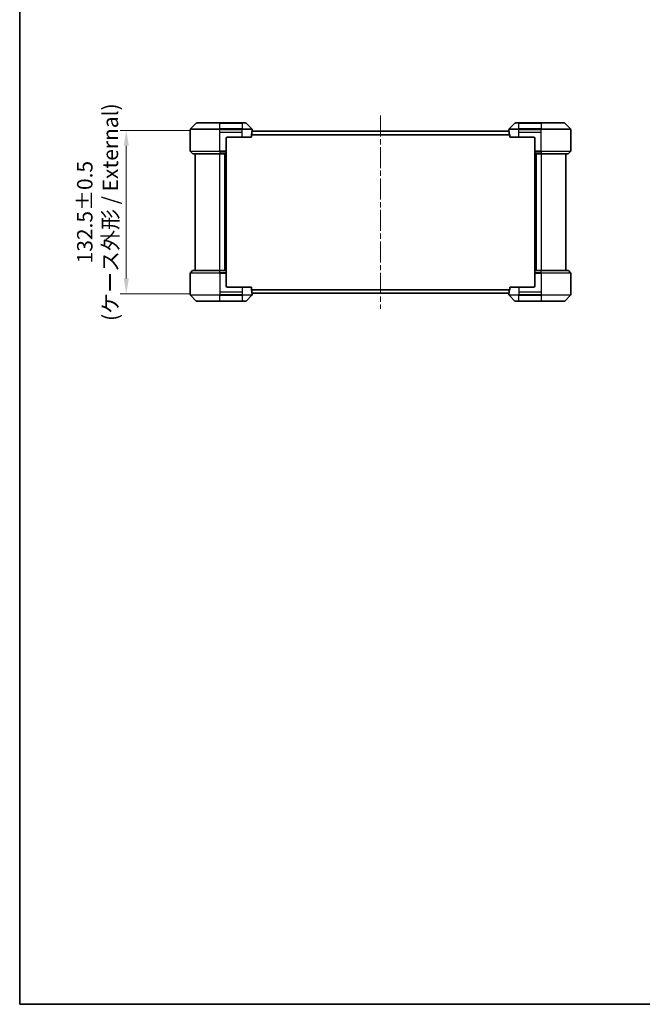
# Model space of a CAD drawing. Units: millimetres. Extents: x 0 to 7684, y 0 to 1405.
# Drawn here: x 1183 to 1687, y 0 to 798 of the extents above; entities that cross this region are included whole.
import ezdxf

# ---------------------------------------------------------------- set-up
doc = ezdxf.new("R2010")
doc.units = ezdxf.units.MM
doc.header["$LTSCALE"] = 3
doc.linetypes.add('CHAIN', pattern=[0.3543, 0.2362, -0.0295, 0.0591, -0.0295])
doc.layers.get('Defpoints').update_dxf_attribs({"lineweight": 25})
for name, color, linetype, lineweight in [('Border (ISO)', 7, 'Continuous', 35), ('Dimension (ISO)', 7, 'Continuous', 18), ('Dimension (ISO) @ 1', 7, 'Continuous', 18), ('Visible (ISO)', 7, 'Continuous', 35), ('Visible Narrow (ISO)', 7, 'Continuous', 25)]:
    doc.layers.add(name, color=color, linetype=linetype, lineweight=lineweight)
doc.layers.add('Centerline (ISO)', color=7, linetype='Continuous', lineweight=18, true_color=0x80ffff)
doc.styles.add('Note Text (TK)', font='MS PGothic.ttf')
doc.dimstyles.new('Default - Method 1b (TK)', dxfattribs={"dimscale": 3, "dimtxt": 2.5, "dimasz": 2.5, "dimexe": 1, "dimexo": 1.5, "dimgap": 1, "dimtad": 1, "dimrnd": 1e-08, "dimdsep": 46, "dimtxsty": 'Note Text (TK)', "dimcen": 0.09, "dimdle": 5, "dimclrd": 100, "dimclre": 100, "dimclrt": 7, "dimadec": 1, "dimazin": 1, "dimtfac": 1, "dimtmove": 0, "dimatfit": 3, "dimfxl": 0, "dimtolj": 1, "dimlwd": -1, "dimlwe": -1, "dimarcsym": 0})

# ---------------------------------------------------------------- blocks, each defined once
blk = doc.blocks.new('図面枠 tk図枠')
at = {"layer": 'Border (ISO)'}
for p, q in [((14.5, 289), (14.5, 8)), ((14.5, 8), (405.5, 8))]:
    blk.add_line(p, q, dxfattribs=at)
blk = doc.blocks.new('*D84')
at = {"layer": 'Defpoints', "color": 0, "transparency": 16777216}
for p in [(1327.76, 708.11), (1269.29, 575.61), (1327.76, 575.61)]:
    blk.add_point(p, dxfattribs=at)
at = {"layer": 'Dimension (ISO)', "color": 100, "transparency": 16777216}
for p, q in [((1320.26, 708.11), (1264.29, 708.11)), ((1269.29, 695.61), (1269.29, 588.11)), ((1320.26, 575.61), (1264.29, 575.61))]:
    blk.add_line(p, q, dxfattribs=at)
for points in [[(1267.21, 695.61), (1271.37, 695.61), (1269.29, 708.11)], [(1267.21, 588.11), (1271.37, 588.11), (1269.29, 575.61)]]:
    blk.add_solid(points, dxfattribs=at)
at = {"layer": 'Dimension (ISO)', "color": 7, "transparency": 16777216, "insert": (1246.06, 641.86), "char_height": 12.5, "attachment_point": 5, "rotation": 90, "style": 'Note Text (TK)'}
blk.add_mtext('\\A1;\\fＭＳ Ｐゴシック|b0|i0;{\\H12.4500;132.5±0.5\\P}\\fＭＳ Ｐゴシック|b0|i0;{\\H12.4500;(ケース外形 / External)}', dxfattribs=at)

msp = doc.modelspace()

# ---------------------------------------------------------------- linework, layer by layer
at = {"layer": 'Centerline (ISO)', "linetype": 'CHAIN', "ltscale": 23.990969}
msp.add_line((1475.1235, 720.1125), (1475.1235, 563.6125), dxfattribs=at)
at = {"layer": 'Visible (ISO)'}
for p, q in [((1325.977, 713.9661), (1321.2699, 709.2589)), ((1326.3306, 714.1125), (1345.1235, 714.1125)), ((1363.1235, 714.1125), (1345.1235, 714.1125)), ((1363.1235, 714.1125), (1365.9164, 714.1125)), ((1370.977, 709.2589), (1366.2699, 713.9661)), ((1583.977, 713.9661), (1579.2699, 709.2589)), ((1584.3306, 714.1125), (1587.1235, 714.1125)), ((1605.1235, 714.1125), (1587.1235, 714.1125)), ((1605.1235, 714.1125), (1623.9164, 714.1125)), ((1628.977, 709.2589), (1624.2699, 713.9661)), ((1321.1235, 706.6125), (1321.1235, 708.9054)), ((1321.1235, 691.3196), (1321.1235, 706.6125)), ((1351.1235, 702.6125), (1363.1235, 702.6125)), ((1370.5397, 702.6125), (1363.1235, 702.6125)), ((1370.5397, 702.6125), (1370.5397, 704.5039)), ((1371.1154, 707.6125), (1579.1316, 707.6125)), ((1371.1235, 707.6125), (1371.1235, 708.9054)), ((1579.1235, 707.6125), (1579.1235, 708.9054)), ((1579.7073, 704.5039), (1579.7073, 702.6125)), ((1587.1235, 702.6125), (1579.7073, 702.6125)), ((1587.1235, 702.6125), (1599.1235, 702.6125)), ((1629.1235, 706.6125), (1629.1235, 708.9054)), ((1629.1235, 691.3196), (1629.1235, 706.6125)), ((1350.1235, 701.6125), (1350.1235, 691.3196)), ((1600.1235, 701.6125), (1600.1235, 691.3196)), ((1321.2699, 690.9661), (1322.977, 689.2589)), ((1345.1235, 689.1125), (1323.3306, 689.1125)), ((1325.1235, 689.1125), (1325.1235, 594.6125)), ((1345.1235, 689.1125), (1350.1235, 689.1125)), ((1349.1235, 594.6125), (1349.1235, 689.1125)), ((1350.1235, 691.3196), (1350.1235, 690.9661)), ((1350.1235, 689.2589), (1350.1235, 690.9661)), ((1350.1235, 689.2589), (1350.1235, 689.1125)), ((1350.1235, 594.6125), (1350.1235, 689.1125)), ((1600.1235, 690.9661), (1600.1235, 691.3196)), ((1600.1235, 690.9661), (1600.1235, 689.2589)), ((1600.1235, 689.1125), (1600.1235, 689.2589)), ((1600.1235, 689.1125), (1600.1235, 594.6125)), ((1600.1235, 689.1125), (1605.1235, 689.1125)), ((1601.1235, 689.1125), (1601.1235, 594.6125)), ((1626.9164, 689.1125), (1605.1235, 689.1125)), ((1625.1235, 594.6125), (1625.1235, 689.1125)), ((1628.977, 690.9661), (1627.2699, 689.2589)), ((1321.1235, 592.4054), (1321.1235, 577.1125)), ((1321.2699, 592.7589), (1322.977, 594.4661)), ((1323.3306, 594.6125), (1345.1235, 594.6125)), ((1350.1235, 594.6125), (1345.1235, 594.6125)), ((1350.1235, 594.6125), (1350.1235, 594.4661)), ((1350.1235, 592.7589), (1350.1235, 594.4661)), ((1350.1235, 592.7589), (1350.1235, 592.4054)), ((1350.1235, 582.1125), (1350.1235, 592.4054)), ((1600.1235, 594.4661), (1600.1235, 594.6125)), ((1605.1235, 594.6125), (1600.1235, 594.6125)), ((1600.1235, 594.4661), (1600.1235, 592.7589)), ((1600.1235, 592.4054), (1600.1235, 592.7589)), ((1600.1235, 582.1125), (1600.1235, 592.4054)), ((1605.1235, 594.6125), (1626.9164, 594.6125)), ((1628.977, 592.7589), (1627.2699, 594.4661)), ((1629.1235, 592.4054), (1629.1235, 577.1125)), ((1321.1235, 577.1125), (1321.1235, 574.8196)), ((1321.2699, 574.4661), (1325.977, 569.7589)), ((1363.1235, 581.1125), (1351.1235, 581.1125)), ((1363.1235, 581.1125), (1370.5397, 581.1125)), ((1366.2699, 569.7589), (1370.977, 574.4661)), ((1370.5397, 579.2211), (1370.5397, 581.1125)), ((1371.1154, 576.1125), (1579.1316, 576.1125)), ((1371.1235, 576.1125), (1371.1235, 574.8196)), ((1579.1235, 576.1125), (1579.1235, 574.8196)), ((1579.2699, 574.4661), (1583.977, 569.7589)), ((1579.7073, 581.1125), (1587.1235, 581.1125)), ((1579.7073, 581.1125), (1579.7073, 579.2211)), ((1599.1235, 581.1125), (1587.1235, 581.1125)), ((1624.2699, 569.7589), (1628.977, 574.4661)), ((1629.1235, 577.1125), (1629.1235, 574.8196)), ((1345.1235, 569.6125), (1326.3306, 569.6125)), ((1345.1235, 569.6125), (1363.1235, 569.6125)), ((1365.9164, 569.6125), (1363.1235, 569.6125)), ((1587.1235, 569.6125), (1584.3306, 569.6125)), ((1587.1235, 569.6125), (1605.1235, 569.6125)), ((1623.9164, 569.6125), (1605.1235, 569.6125))]:
    msp.add_line(p, q, dxfattribs=at)
for centre, radius, start, end in [((1326.3306, 713.6125), 0.5, 90, 135), ((1365.9164, 713.6125), 0.5, 45, 90), ((1584.3306, 713.6125), 0.5, 90, 135), ((1623.9164, 713.6125), 0.5, 45, 90), ((1321.6235, 708.9054), 0.5, 135, 180), ((1351.1235, 701.6125), 1, 90, 180), ((1370.6235, 708.9054), 0.5, 0, 45), ((1579.6235, 708.9054), 0.5, 135, 180), ((1599.1235, 701.6125), 1, 0, 90), ((1628.6235, 708.9054), 0.5, 0, 45), ((1321.6235, 691.3196), 0.5, 180, 225), ((1323.3306, 689.6125), 0.5, 225, 270), ((1626.9164, 689.6125), 0.5, 270, 315), ((1628.6235, 691.3196), 0.5, 315, 0), ((1321.6235, 592.4054), 0.5, 135, 180), ((1323.3306, 594.1125), 0.5, 90, 135), ((1626.9164, 594.1125), 0.5, 45, 90), ((1628.6235, 592.4054), 0.5, 0, 45), ((1321.6235, 574.8196), 0.5, 180, 225), ((1351.1235, 582.1125), 1, 180, 270), ((1370.6235, 574.8196), 0.5, 315, 0), ((1579.6235, 574.8196), 0.5, 180, 225), ((1599.1235, 582.1125), 1, 270, 0), ((1628.6235, 574.8196), 0.5, 315, 0), ((1326.3306, 570.1125), 0.5, 225, 270), ((1365.9164, 570.1125), 0.5, 270, 315), ((1584.3306, 570.1125), 0.5, 225, 270), ((1623.9164, 570.1125), 0.5, 270, 315)]:
    msp.add_arc(centre, radius, start, end, dxfattribs=at)
for centre, major_axis, start_param, end_param in [((1363.1235, 708.2125), (0, -9.6), 1.19575789, 1.40334825), ((1363.1235, 708.2125), (0, -9.6), 1.40334825, 1.49698509), ((1587.1235, 708.2125), (0, -9.6), 4.78620022, 4.87983706), ((1587.1235, 708.2125), (0, -9.6), 4.87983706, 5.08742742), ((1363.1235, 575.5125), (0, 9.6), 4.87983706, 5.08742742), ((1363.1235, 575.5125), (0, 9.6), 4.78620022, 4.87983706), ((1587.1235, 575.5125), (0, 9.6), 1.40334825, 1.49698509), ((1587.1235, 575.5125), (0, 9.6), 1.19575789, 1.40334825)]:
    msp.add_ellipse(centre, major_axis=major_axis, ratio=0.83333333, start_param=start_param, end_param=end_param, dxfattribs=at)
for points, knots in [([(1370.5674, 704.6959), (1370.5602, 704.6736), (1370.5537, 704.6477), (1370.5428, 704.5827), (1370.5397, 704.5422), (1370.5397, 704.5039)], [-0.0201957606, -0.0201957606, -0.0201957606, -0.0201957606, -0.0114837322, -0.0114837322, 0, 0, 0, 0]), ([(1371.1154, 707.6125), (1371.1137, 707.6125), (1371.1116, 707.605), (1371.1072, 707.5743), (1371.1049, 707.5512), (1371.1026, 707.5183), (1371.1021, 707.5116), (1371.1017, 707.5046)], [-0.0452461794, -0.0452461794, -0.0452461794, -0.0452461794, -0.0339249805, -0.0339249805, -0.0226037816, -0.0226037816, -0.0199303713, -0.0199303713, -0.0199303713, -0.0199303713]), ([(1579.1453, 707.5046), (1579.1448, 707.5116), (1579.1444, 707.5183), (1579.142, 707.5513), (1579.1397, 707.5744), (1579.1354, 707.605), (1579.1333, 707.6125), (1579.1316, 707.6125)], [-0.0705290281, -0.0705290281, -0.0705290281, -0.0705290281, -0.0678449297, -0.0678449297, -0.056529226, -0.056529226, -0.0452135224, -0.0452135224, -0.0452135224, -0.0452135224]), ([(1579.7073, 704.5039), (1579.7073, 704.5415), (1579.7042, 704.5813), (1579.6935, 704.6465), (1579.6869, 704.6732), (1579.6795, 704.6959)], [-0.0932612826, -0.0932612826, -0.0932612826, -0.0932612826, -0.0819853568, -0.0819853568, -0.0730776319, -0.0730776319, -0.0730776319, -0.0730776319]), ([(1370.5397, 579.2211), (1370.5397, 579.1835), (1370.5427, 579.1437), (1370.5535, 579.0785), (1370.56, 579.0518), (1370.5674, 579.0291)], [-0.0932612826, -0.0932612826, -0.0932612826, -0.0932612826, -0.0819853568, -0.0819853568, -0.0730776319, -0.0730776319, -0.0730776319, -0.0730776319]), ([(1371.1017, 576.2204), (1371.1021, 576.2134), (1371.1026, 576.2067), (1371.1049, 576.1737), (1371.1072, 576.1506), (1371.1116, 576.12), (1371.1137, 576.1125), (1371.1154, 576.1125)], [-0.0705290281, -0.0705290281, -0.0705290281, -0.0705290281, -0.0678449297, -0.0678449297, -0.056529226, -0.056529226, -0.0452135224, -0.0452135224, -0.0452135224, -0.0452135224]), ([(1579.1316, 576.1125), (1579.1333, 576.1125), (1579.1354, 576.12), (1579.1397, 576.1507), (1579.142, 576.1738), (1579.1444, 576.2067), (1579.1448, 576.2134), (1579.1453, 576.2204)], [-0.0452461794, -0.0452461794, -0.0452461794, -0.0452461794, -0.0339249805, -0.0339249805, -0.0226037816, -0.0226037816, -0.0199303713, -0.0199303713, -0.0199303713, -0.0199303713]), ([(1579.6795, 579.0291), (1579.6868, 579.0514), (1579.6932, 579.0773), (1579.7041, 579.1423), (1579.7073, 579.1828), (1579.7073, 579.2211)], [-0.0201957606, -0.0201957606, -0.0201957606, -0.0201957606, -0.0114837322, -0.0114837322, 0, 0, 0, 0])]:
    msp.add_open_spline(points, degree=3, knots=knots, dxfattribs=at)
at = {"layer": 'Visible Narrow (ISO)'}
for p, q in [((1345.1235, 713.9661), (1325.977, 713.9661)), ((1345.1235, 714.1125), (1345.1235, 713.9661)), ((1345.1235, 713.9661), (1363.1235, 713.9661)), ((1345.1235, 709.2589), (1345.1235, 713.9661)), ((1363.1235, 713.9661), (1363.1235, 714.1125)), ((1366.2699, 713.9661), (1363.1235, 713.9661)), ((1363.1235, 713.9661), (1363.1235, 709.2589)), ((1587.1235, 713.9661), (1583.977, 713.9661)), ((1587.1235, 713.9661), (1587.1235, 714.1125)), ((1587.1235, 709.2589), (1587.1235, 713.9661)), ((1587.1235, 713.9661), (1605.1235, 713.9661)), ((1605.1235, 713.9661), (1605.1235, 714.1125)), ((1605.1235, 713.9661), (1605.1235, 709.2589)), ((1624.2699, 713.9661), (1605.1235, 713.9661)), ((1345.1235, 708.9054), (1321.1235, 708.9054)), ((1321.2699, 709.2589), (1345.1235, 709.2589)), ((1345.1235, 709.2589), (1345.1235, 708.9054)), ((1363.1235, 709.2589), (1345.1235, 709.2589)), ((1345.1235, 706.6125), (1345.1235, 708.9054)), ((1345.1235, 708.9054), (1363.1235, 708.9054)), ((1345.1235, 706.6125), (1363.1235, 706.6125)), ((1345.1235, 691.3196), (1345.1235, 706.6125)), ((1363.1235, 709.2589), (1363.1235, 708.9054)), ((1363.1235, 709.2589), (1370.977, 709.2589)), ((1371.1235, 708.9054), (1363.1235, 708.9054)), ((1363.1235, 706.6125), (1363.1235, 708.9054)), ((1363.1235, 702.6125), (1363.1235, 706.6125)), ((1370.5397, 704.5039), (1579.7073, 704.5039)), ((1370.5674, 704.6959), (1579.6795, 704.6959)), ((1371.1017, 707.5046), (1579.1453, 707.5046)), ((1587.1235, 708.9054), (1579.1235, 708.9054)), ((1579.2699, 709.2589), (1587.1235, 709.2589)), ((1605.1235, 709.2589), (1587.1235, 709.2589)), ((1587.1235, 709.2589), (1587.1235, 708.9054)), ((1587.1235, 706.6125), (1587.1235, 708.9054)), ((1587.1235, 708.9054), (1605.1235, 708.9054)), ((1587.1235, 706.6125), (1605.1235, 706.6125)), ((1587.1235, 702.6125), (1587.1235, 706.6125)), ((1605.1235, 709.2589), (1605.1235, 708.9054)), ((1605.1235, 709.2589), (1628.977, 709.2589)), ((1629.1235, 708.9054), (1605.1235, 708.9054)), ((1605.1235, 706.6125), (1605.1235, 708.9054)), ((1605.1235, 691.3196), (1605.1235, 706.6125)), ((1321.1235, 691.3196), (1345.1235, 691.3196)), ((1345.1235, 690.9661), (1321.2699, 690.9661)), ((1322.977, 689.2589), (1345.1235, 689.2589)), ((1350.1235, 691.3196), (1345.1235, 691.3196)), ((1345.1235, 690.9661), (1345.1235, 691.3196)), ((1345.1235, 690.9661), (1350.1235, 690.9661)), ((1345.1235, 690.9661), (1345.1235, 689.2589)), ((1350.1235, 689.2589), (1345.1235, 689.2589)), ((1345.1235, 689.2589), (1345.1235, 689.1125)), ((1345.1235, 594.6125), (1345.1235, 689.1125)), ((1348.8235, 689.1125), (1348.8235, 594.6125)), ((1349.8235, 689.1125), (1349.8235, 594.6125)), ((1605.1235, 691.3196), (1600.1235, 691.3196)), ((1600.1235, 690.9661), (1605.1235, 690.9661)), ((1605.1235, 689.2589), (1600.1235, 689.2589)), ((1600.4235, 594.6125), (1600.4235, 689.1125)), ((1601.4235, 594.6125), (1601.4235, 689.1125)), ((1605.1235, 691.3196), (1629.1235, 691.3196)), ((1605.1235, 690.9661), (1605.1235, 691.3196)), ((1628.977, 690.9661), (1605.1235, 690.9661)), ((1605.1235, 690.9661), (1605.1235, 689.2589)), ((1605.1235, 689.2589), (1605.1235, 689.1125)), ((1605.1235, 689.2589), (1627.2699, 689.2589)), ((1605.1235, 689.1125), (1605.1235, 594.6125)), ((1345.1235, 592.4054), (1321.1235, 592.4054)), ((1321.2699, 592.7589), (1345.1235, 592.7589)), ((1345.1235, 594.4661), (1322.977, 594.4661)), ((1345.1235, 594.4661), (1345.1235, 594.6125)), ((1345.1235, 594.4661), (1350.1235, 594.4661)), ((1345.1235, 592.7589), (1345.1235, 594.4661)), ((1345.1235, 592.7589), (1345.1235, 592.4054)), ((1350.1235, 592.7589), (1345.1235, 592.7589)), ((1345.1235, 592.4054), (1345.1235, 577.1125)), ((1345.1235, 592.4054), (1350.1235, 592.4054)), ((1600.1235, 594.4661), (1605.1235, 594.4661)), ((1605.1235, 592.7589), (1600.1235, 592.7589)), ((1600.1235, 592.4054), (1605.1235, 592.4054)), ((1605.1235, 594.4661), (1605.1235, 594.6125)), ((1605.1235, 592.7589), (1605.1235, 594.4661)), ((1627.2699, 594.4661), (1605.1235, 594.4661)), ((1605.1235, 592.7589), (1605.1235, 592.4054)), ((1605.1235, 592.7589), (1628.977, 592.7589)), ((1605.1235, 592.4054), (1605.1235, 577.1125)), ((1629.1235, 592.4054), (1605.1235, 592.4054)), ((1321.1235, 574.8196), (1345.1235, 574.8196)), ((1345.1235, 574.4661), (1321.2699, 574.4661)), ((1345.1235, 577.1125), (1345.1235, 574.8196)), ((1363.1235, 577.1125), (1345.1235, 577.1125)), ((1363.1235, 574.8196), (1345.1235, 574.8196)), ((1345.1235, 574.4661), (1345.1235, 574.8196)), ((1345.1235, 574.4661), (1363.1235, 574.4661)), ((1345.1235, 569.7589), (1345.1235, 574.4661)), ((1363.1235, 581.1125), (1363.1235, 577.1125)), ((1363.1235, 577.1125), (1363.1235, 574.8196)), ((1363.1235, 574.8196), (1371.1235, 574.8196)), ((1363.1235, 574.4661), (1363.1235, 574.8196)), ((1363.1235, 574.4661), (1363.1235, 569.7589)), ((1370.977, 574.4661), (1363.1235, 574.4661)), ((1370.5397, 579.2211), (1579.7073, 579.2211)), ((1370.5674, 579.0291), (1579.6795, 579.0291)), ((1371.1017, 576.2204), (1579.1453, 576.2204)), ((1579.1235, 574.8196), (1587.1235, 574.8196)), ((1587.1235, 574.4661), (1579.2699, 574.4661)), ((1587.1235, 581.1125), (1587.1235, 577.1125)), ((1587.1235, 577.1125), (1587.1235, 574.8196)), ((1605.1235, 577.1125), (1587.1235, 577.1125)), ((1605.1235, 574.8196), (1587.1235, 574.8196)), ((1587.1235, 574.4661), (1587.1235, 574.8196)), ((1587.1235, 574.4661), (1605.1235, 574.4661)), ((1587.1235, 569.7589), (1587.1235, 574.4661)), ((1605.1235, 577.1125), (1605.1235, 574.8196)), ((1605.1235, 574.8196), (1629.1235, 574.8196)), ((1605.1235, 574.4661), (1605.1235, 574.8196)), ((1628.977, 574.4661), (1605.1235, 574.4661)), ((1605.1235, 574.4661), (1605.1235, 569.7589)), ((1325.977, 569.7589), (1345.1235, 569.7589)), ((1363.1235, 569.7589), (1345.1235, 569.7589)), ((1345.1235, 569.7589), (1345.1235, 569.6125)), ((1363.1235, 569.7589), (1366.2699, 569.7589)), ((1363.1235, 569.7589), (1363.1235, 569.6125)), ((1583.977, 569.7589), (1587.1235, 569.7589)), ((1587.1235, 569.7589), (1587.1235, 569.6125)), ((1605.1235, 569.7589), (1587.1235, 569.7589)), ((1605.1235, 569.6125), (1605.1235, 569.7589)), ((1605.1235, 569.7589), (1624.2699, 569.7589))]:
    msp.add_line(p, q, dxfattribs=at)

# ---------------------------------------------------------------- block references
at = {"xscale": 5, "yscale": 5, "zscale": 5}
msp.add_blockref('図面枠 tk図枠', (1110.5, -40), dxfattribs=at)

# ---------------------------------------------------------------- dimensions: what is measured, and where the dimension line sits
at = {"layer": 'Dimension (ISO) @ 1', "color": 100, "true_color": 0x00ff3f}
dim = msp.add_linear_dim(base=(1269.2914, 575.6125), p1=(1327.764, 708.1125), p2=(1327.764, 575.6125), angle=90, text='\\fＭＳ Ｐゴシック|b0|i0;{\\H12.4500;<>\\P}\\fＭＳ Ｐゴシック|b0|i0;{\\H12.4500;(ケース外形 / External)}', dimstyle='Default - Method 1b (TK)', override={"dimscale": 1, "dimtxt": 12.5, "dimasz": 12.5, "dimexe": 5, "dimexo": 7.5, "dimgap": 5, "dimdec": 2, "dimcen": 0.45, "dimtol": 1, "dimlim": 0, "dimtp": 0.5, "dimtm": 0.5, "dimtdec": 2, "dimtix": 0, "dimtofl": 0, "dimtmove": 0, "dimatfit": 1}, dxfattribs=at)
dim.commit()
dim.dimension.update_dxf_attribs({"geometry": '*D84', "text_midpoint": (1269.2914, 641.8625), "dimtype": 128})

doc.saveas('drawing.dxf')
